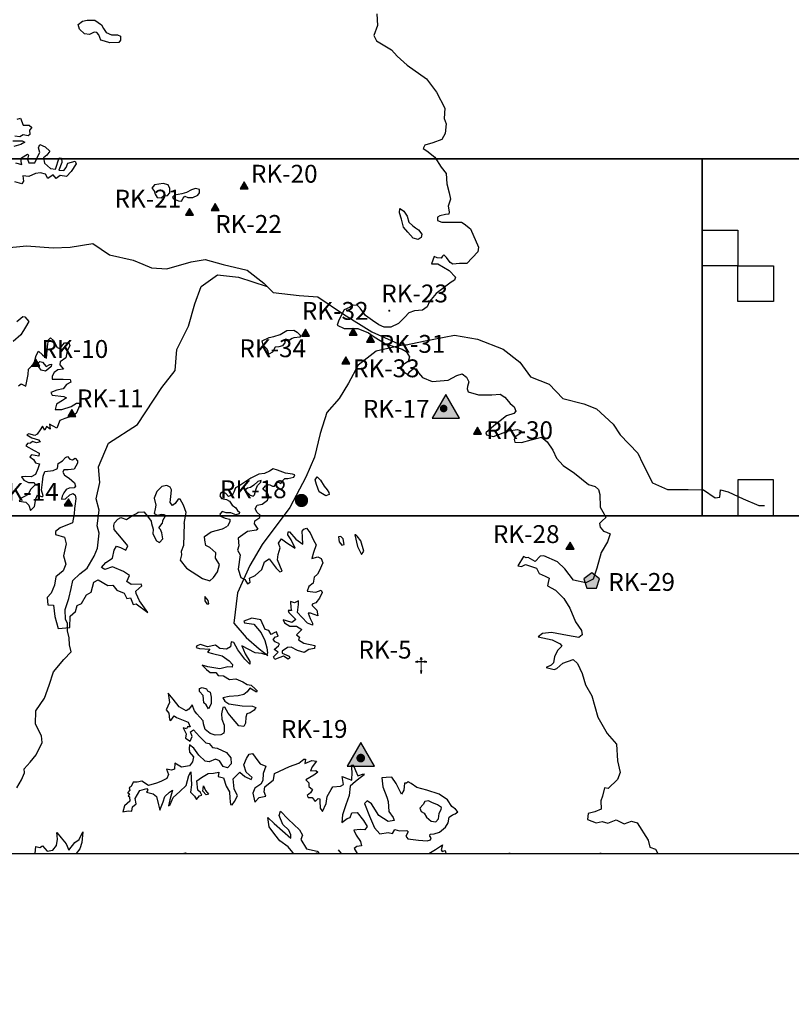
# Model space of a CAD drawing. Extents: x 606000 to 685000, y 8021157 to 8046000.
# Drawn here: x 615439 to 626250, y 8021157 to 8034947 of the extents above; entities that cross this region are included whole.
import ezdxf
from ezdxf.enums import TextEntityAlignment as Align

# ---------------------------------------------------------------- set-up
doc = ezdxf.new("R2010")
doc.units = 0
doc.layers.get('0').update_dxf_attribs({"linetype": 'CONTINUOUS'})
for name, color, linetype in [('BORDER', 3, 'CONTINUOUS'), ('CONTOURS', 7, 'CONTINUOUS'), ('FULL_COVERAGE', 3, 'CONTINUOUS'), ('JACHAKALA_SITE_NOS', 1, 'CONTINUOUS'), ('JACHAKALA_SITES', 1, 'CONTINUOUS'), ('LATE_INT_SITE_NOS', 4, 'CONTINUOUS'), ('LATE_INT_SITES', 4, 'CONTINUOUS'), ('REGION', 3, 'CONTINUOUS'), ('RIVERS', 5, 'CONTINUOUS'), ('SAMPLE_AREA', 3, 'CONTINUOUS'), ('SAMPLE_SQUARES', 6, 'CONTINUOUS'), ('WANKARANI_SITE_NOS', 2, 'CONTINUOUS'), ('WANKARANI_SITES', 2, 'CONTINUOUS')]:
    doc.layers.add(name, color=color, linetype=linetype)
doc.styles.add('ROMANS', font='txt')

# ---------------------------------------------------------------- blocks, each defined once
blk = doc.blocks.new('WANKARANI')
at = {"const_width": 0.5}
blk.add_lwpolyline([(-0.25, 0, 1), (0.25, 0, 1)], format="xyb", close=True, dxfattribs=at)
blk = doc.blocks.new('TIWANAKU')
at = {"const_width": 0.5}
blk.add_lwpolyline([(-0.25, 0, 1), (0.25, 0, 1)], format="xyb", close=True, dxfattribs=at)

msp = doc.modelspace()

# ---------------------------------------------------------------- linework, layer by layer
at = {"layer": 'BORDER'}
msp.add_lwpolyline([(685000, 8021157), (685000, 8046000), (606000, 8046000), (606005, 8027973), (614480, 8027973), (614480, 8023271), (632406, 8023271), (632406, 8021161)], close=True, dxfattribs=at)
at = {"layer": 'CONTOURS'}
for points in [[(620445, 8035027), (620453, 8034864), (620400, 8034727), (620439, 8034652), (620650, 8034523), (620726, 8034437), (620866, 8034309), (621140, 8034119), (621281, 8033931), (621397, 8033706), (621386, 8033561), (621413, 8033490), (621398, 8033354), (621354, 8033267), (621229, 8033223), (621115, 8033187), (621090, 8033141), (621141, 8033109), (621255, 8033020), (621342, 8032879), (621412, 8032792), (621422, 8032650), (621457, 8032521), (621477, 8032434), (621444, 8032335), (621458, 8032257), (621452, 8032225), (621403, 8032217), (621324, 8032201), (621292, 8032180), (621292, 8032132), (621354, 8032109), (621629, 8032110), (621668, 8032087), (621753, 8032019), (621869, 8031761), (621856, 8031696), (621705, 8031531), (621601, 8031534), (621506, 8031522), (621469, 8031548), (621417, 8031617), (621383, 8031655), (621361, 8031635), (621344, 8031606), (621286, 8031611), (621245, 8031628), (621208, 8031529), (621296, 8031527), (621458, 8031436), (621546, 8031342), (621532, 8031299), (621484, 8031270), (621275, 8031110), (621182, 8031002), (621150, 8030927), (621084, 8030880), (620971, 8030868), (620890, 8030840), (620834, 8030782), (620745, 8030691), (620640, 8030640), (620546, 8030642), (620470, 8030672), (620380, 8030732), (620284, 8030804), (620207, 8030907), (620173, 8030943), (620112, 8030948), (620058, 8030914), (619984, 8030884), (619908, 8030738), (619885, 8030670), (619986, 8030620), (620178, 8030622), (620324, 8030562), (620391, 8030514), (620563, 8030409), (620799, 8030333), (620853, 8030299), (620901, 8030223), (620884, 8030161), (620804, 8030107), (620778, 8030051), (620835, 8030006), (620875, 8029979), (620905, 8030018), (620955, 8030062), (620995, 8030058), (621027, 8029999), (621084, 8029934), (621218, 8029879), (621444, 8029898), (621563, 8029961), (621640, 8029985), (621699, 8029942), (621731, 8029875), (621715, 8029810), (621707, 8029776), (621724, 8029734), (621865, 8029691), (622053, 8029691), (622169, 8029702), (622238, 8029659), (622309, 8029571), (622367, 8029524), (622390, 8029464), (622362, 8029429), (622258, 8029399), (622083, 8029257), (621970, 8029162), (621978, 8029130), (622079, 8029110), (622286, 8029187), (622414, 8029209), (622461, 8029188), (622449, 8029150), (622390, 8029108), (622368, 8029065), (622377, 8029028), (622471, 8029023), (622605, 8029062), (622751, 8029101), (622828, 8029035), (622909, 8028917), (622960, 8028804), (623054, 8028701), (623213, 8028597), (623409, 8028436), (623500, 8028407), (623549, 8028369), (623566, 8028296), (623571, 8028121), (623629, 8028022), (623652, 8027976), (623601, 8027929), (623564, 8027890), (623573, 8027841), (623573, 8027841)], [(615404, 8033555), (615449, 8033566), (615489, 8033470), (615572, 8033470), (615609, 8033438), (615574, 8033397), (615579, 8033340), (615557, 8033318), (615486, 8033333), (615441, 8033306), (615372, 8033317)], [(615341, 8033249), (615472, 8033251), (615512, 8033230), (615454, 8033198), (615358, 8033170)], [(615380, 8032940), (615469, 8032917), (615461, 8032962), (615462, 8033010), (615549, 8033062), (615564, 8033050), (615549, 8032993), (615566, 8032944), (615653, 8032941), (615704, 8033055), (615722, 8033088), (615703, 8033154), (615723, 8033197), (615795, 8033164), (615862, 8033107), (615818, 8033047), (615772, 8033010), (615785, 8032939), (615871, 8032863), (615941, 8032853), (615994, 8033014), (616024, 8033007), (616030, 8032947), (615989, 8032837), (616056, 8032835), (616091, 8032875), (616112, 8032935), (616217, 8032964), (616232, 8032930), (616162, 8032819), (616095, 8032749), (616004, 8032765), (615952, 8032724), (615907, 8032772), (615835, 8032723), (615800, 8032785), (615730, 8032800), (615658, 8032793), (615567, 8032749), (615482, 8032759), (615491, 8032686), (615470, 8032646), (615369, 8032678)], [(615400, 8030719), (615485, 8030790), (615512, 8030787), (615567, 8030720), (615518, 8030642), (615455, 8030535), (615347, 8030439)], [(615424, 8029820), (615460, 8029847), (615524, 8029816), (615556, 8029976), (615562, 8030051), (615640, 8030134), (615669, 8030244), (615704, 8030302), (615759, 8030253), (615813, 8030208), (615830, 8030370), (615843, 8030463), (615869, 8030489), (615913, 8030452), (615964, 8030355), (616003, 8030342), (616068, 8030423), (616126, 8030419), (616141, 8030384), (616104, 8030302), (616087, 8030210), (616006, 8030155), (615999, 8030114), (616051, 8030052), (615972, 8030041), (615921, 8030004), (615893, 8029955), (615894, 8029914), (616046, 8029911), (616147, 8029909), (616153, 8029869), (616093, 8029839), (616050, 8029778), (615959, 8029759), (615873, 8029725), (615892, 8029688), (616059, 8029671), (616096, 8029651), (616039, 8029613), (615953, 8029563), (615934, 8029488), (616030, 8029489), (616159, 8029531), (616233, 8029574), (616274, 8029576), (616282, 8029548), (616231, 8029432), (616161, 8029391), (616070, 8029363), (616001, 8029331), (615959, 8029224), (615855, 8029284), (615867, 8029214), (615815, 8029249), (615789, 8029198), (615759, 8029252), (615724, 8029203), (615685, 8029143), (615652, 8029125), (615568, 8029145), (615539, 8029132), (615611, 8029090), (615701, 8029060), (615727, 8029034), (615675, 8029021), (615620, 8029039), (615589, 8029015), (615550, 8029011), (615526, 8028977), (615641, 8028915), (615711, 8028875), (615708, 8028833), (615606, 8028853), (615579, 8028826), (615634, 8028789), (615658, 8028740), (615716, 8028727), (615692, 8028658), (615662, 8028576), (615599, 8028542), (615517, 8028549), (615465, 8028546), (615498, 8028497), (615562, 8028464), (615642, 8028463), (615654, 8028434), (615588, 8028367), (615557, 8028297), (615496, 8028265), (615448, 8028240), (615430, 8028204), (615524, 8028187), (615565, 8028145), (615592, 8028074), (615646, 8028129), (615663, 8028238), (615687, 8028290), (615753, 8028266), (615770, 8028277), (615746, 8028359), (615757, 8028470), (615768, 8028555), (615793, 8028617), (615908, 8028635), (615969, 8028663), (615978, 8028730), (616040, 8028767), (616081, 8028817), (616107, 8028828), (616141, 8028790), (616181, 8028780), (616217, 8028805), (616247, 8028766), (616249, 8028735), (616200, 8028650), (616117, 8028641), (616059, 8028643), (616045, 8028609), (616066, 8028566), (616133, 8028524), (616205, 8028461), (616219, 8028412), (616201, 8028392), (616132, 8028385), (616089, 8028366), (616059, 8028321), (616034, 8028271), (616023, 8028230), (616080, 8028238), (616142, 8028294), (616187, 8028310), (616217, 8028288), (616227, 8028240), (616218, 8028166), (616206, 8028100), (616200, 8028026), (616186, 8027950), (616177, 8027901)], [(618728, 8027882), (618732, 8027927), (618775, 8027957), (618805, 8027976), (618809, 8028006), (618766, 8028046), (618737, 8028098), (618767, 8028147), (618838, 8028160), (618910, 8028218), (618929, 8028270), (618912, 8028322), (618875, 8028346), (618846, 8028371), (618881, 8028420), (618936, 8028436), (618983, 8028414), (619009, 8028415), (619033, 8028463), (619071, 8028469), (619098, 8028452), (619115, 8028482), (619152, 8028519), (619196, 8028520), (619281, 8028538), (619295, 8028570), (619261, 8028581), (619161, 8028596), (619050, 8028637), (618990, 8028656), (618938, 8028624), (618867, 8028593), (618788, 8028580), (618677, 8028524), (618524, 8028421), (618464, 8028392), (618440, 8028328), (618421, 8028292), (618363, 8028267), (618327, 8028309), (618283, 8028332), (618250, 8028312), (618244, 8028277), (618265, 8028242), (618337, 8028227), (618379, 8028203), (618416, 8028148), (618466, 8028112), (618492, 8028074), (618520, 8028051), (618512, 8028025), (618465, 8028014), (618399, 8028038), (618334, 8028040), (618276, 8028057), (618243, 8028022), (618252, 8027993), (618317, 8027967), (618383, 8027951), (618382, 8027916), (618351, 8027851)], [(617742, 8027889), (617741, 8027892), (617772, 8028045), (617736, 8028145), (617686, 8028231), (617661, 8028231), (617615, 8028172), (617579, 8028141), (617548, 8028184), (617560, 8028310), (617566, 8028361), (617547, 8028401), (617501, 8028421), (617430, 8028409), (617359, 8028338), (617322, 8028244), (617348, 8028145), (617339, 8028094), (617323, 8028032), (617367, 8028008), (617430, 8028022), (617470, 8028016), (617477, 8027991), (617441, 8027930), (617437, 8027891)], [(616759, 8027863), (616765, 8027898), (616812, 8027950), (616858, 8027975), (616936, 8027947), (617009, 8027999), (617077, 8028031), (617098, 8028050), (617180, 8028055), (617230, 8027992), (617279, 8027925), (617284, 8027892)], [(616177, 8027901), (616007, 8027828), (615941, 8027779), (615941, 8027736), (616066, 8027698), (616092, 8027608), (616054, 8027437), (616084, 8027319), (616046, 8027227), (615946, 8027142), (615928, 8027029), (615880, 8026916), (615822, 8026856), (615835, 8026752), (615911, 8026747), (615929, 8026588), (615976, 8026418), (616139, 8026432), (616144, 8026594), (616222, 8026657), (616246, 8026741), (616303, 8026770), (616373, 8026891), (616439, 8026928), (616476, 8027071), (616540, 8027100), (616675, 8027021), (616743, 8027028), (616800, 8026959), (616902, 8026913), (616938, 8026838), (616992, 8026850), (617031, 8026757), (617072, 8026765), (617233, 8026646), (617116, 8026809), (617072, 8026909), (617066, 8026944), (617148, 8027018), (617140, 8027043), (617000, 8027037), (616940, 8027080), (616976, 8027160), (616894, 8027219), (616738, 8027283), (616634, 8027245), (616587, 8027274), (616647, 8027345), (616737, 8027403), (616764, 8027518), (616797, 8027571), (616852, 8027554), (616924, 8027518), (616954, 8027577), (616863, 8027687), (616764, 8027808), (616759, 8027863)], [(618728, 8027882), (618776, 8027812), (618755, 8027799), (618630, 8027778), (618502, 8027684), (618509, 8027580), (618489, 8027519), (618527, 8027451), (618501, 8027250), (618537, 8027135), (618591, 8027104), (618632, 8027046), (618670, 8027069), (618660, 8027124), (618740, 8027162), (618832, 8027244), (618871, 8027355), (618933, 8027394), (619031, 8027267), (619085, 8027212), (619118, 8027225), (619052, 8027380), (619060, 8027457), (619089, 8027551), (619067, 8027617), (619108, 8027675), (619181, 8027622), (619297, 8027545), (619243, 8027661), (619194, 8027734), (619199, 8027774), (619221, 8027774), (619310, 8027670), (619408, 8027602), (619401, 8027697), (619395, 8027783), (619422, 8027812), (619455, 8027823), (619507, 8027759), (619557, 8027656), (619593, 8027591), (619556, 8027483), (619530, 8027402), (619615, 8027422), (619665, 8027401), (619685, 8027340), (619634, 8027222), (619611, 8027181), (619563, 8027138), (619549, 8027056), (619488, 8027009), (619465, 8026943), (619590, 8026931), (619665, 8026955), (619679, 8026924), (619639, 8026845), (619588, 8026781), (619537, 8026760), (619536, 8026743), (619602, 8026676), (619616, 8026599), (619512, 8026637), (619482, 8026637), (619510, 8026562), (619543, 8026493), (619539, 8026466), (619471, 8026496), (619393, 8026577), (619333, 8026645), (619344, 8026758), (619344, 8026809), (619290, 8026781), (619232, 8026800), (619240, 8026709), (619248, 8026673), (619200, 8026671), (619211, 8026643), (619310, 8026548), (619253, 8026506), (619175, 8026529), (619132, 8026541), (619148, 8026499), (619224, 8026453), (619317, 8026451), (619390, 8026408), (619354, 8026369), (619316, 8026329), (619361, 8026299), (619344, 8026262), (619421, 8026214), (619572, 8026181), (619567, 8026140), (619489, 8026128), (619426, 8026085), (619331, 8026113), (619243, 8026157), (619190, 8026156), (619118, 8026103), (619116, 8026076), (619214, 8026032), (619223, 8026009), (619199, 8025990), (619136, 8026031), (619070, 8026010), (619014, 8025988), (618995, 8026023), (619061, 8026087), (619006, 8026127), (619063, 8026178), (619078, 8026203), (619017, 8026234), (618990, 8026266), (619023, 8026303), (619060, 8026313), (619045, 8026344), (619037, 8026371), (619002, 8026360), (618962, 8026335), (618928, 8026391), (618879, 8026406), (618817, 8026541), (618690, 8026565), (618579, 8026521), (618588, 8026501), (618721, 8026482), (618820, 8026358), (618873, 8026253), (618900, 8026150), (618912, 8026080), (618901, 8026051), (618872, 8026057), (618833, 8026072), (618740, 8026080), (618553, 8026176), (618598, 8026063), (618661, 8025958), (618662, 8025921), (618591, 8025991), (618493, 8026119), (618441, 8026225), (618402, 8026235), (618394, 8026165), (618338, 8026130), (618242, 8026142), (618181, 8026186), (618070, 8026163), (617972, 8026198), (617921, 8026176), (617912, 8026153), (617956, 8026142), (618103, 8026132), (618072, 8026088), (618142, 8026069), (618277, 8026035), (618375, 8025967), (618421, 8025915), (618416, 8025877), (618353, 8025882), (618245, 8025856), (618076, 8025885), (617997, 8025906), (618057, 8025848), (618108, 8025805), (618186, 8025806), (618221, 8025763), (618296, 8025759), (618377, 8025706), (618465, 8025713), (618563, 8025671), (618628, 8025634), (618684, 8025625), (618740, 8025576), (618765, 8025545), (618759, 8025530), (618664, 8025585), (618624, 8025532), (618579, 8025496), (618499, 8025477), (618374, 8025469), (618286, 8025449), (618313, 8025400), (618370, 8025366), (618556, 8025339), (618701, 8025333), (618749, 8025313), (618725, 8025274), (618667, 8025240), (618620, 8025224), (618609, 8025180), (618604, 8025096), (618581, 8025048), (618508, 8025057), (618408, 8025177), (618361, 8025234), (618312, 8025319), (618287, 8025314), (618266, 8025223), (618272, 8025151), (618303, 8025066), (618304, 8024985), (618297, 8024953), (618259, 8024929), (618177, 8024928), (618109, 8024949), (618038, 8025006), (618015, 8025083), (618008, 8025125), (617961, 8025176), (617919, 8025224), (617887, 8025269), (617853, 8025352), (617834, 8025317), (617810, 8025292), (617769, 8025269), (617671, 8025323), (617589, 8025431), (617521, 8025515), (617536, 8025382), (617493, 8025280), (617529, 8025232), (617536, 8025147), (617558, 8025132), (617604, 8025198), (617636, 8025174), (617800, 8025109), (617826, 8025044), (617792, 8025044), (617777, 8025016), (617729, 8025028), (617771, 8024947), (617763, 8024885), (617827, 8024840), (617853, 8024907), (617832, 8024975), (617872, 8025001), (617957, 8024908), (618045, 8024818), (618094, 8024811), (618141, 8024754), (618207, 8024742), (618335, 8024684), (618398, 8024609), (618400, 8024525), (618350, 8024468), (618289, 8024485), (618239, 8024567), (618181, 8024588), (618094, 8024554), (618036, 8024560), (617947, 8024647), (617880, 8024746), (617817, 8024791), (617814, 8024737), (617819, 8024687), (617873, 8024622), (617862, 8024554), (617818, 8024496), (617704, 8024478), (617611, 8024535), (617607, 8024452), (617565, 8024435), (617498, 8024451), (617525, 8024374), (617499, 8024318), (617418, 8024276), (617357, 8024254), (617244, 8024221), (617150, 8024280), (617085, 8024267), (617028, 8024270), (617000, 8024209), (616971, 8024188), (616982, 8024157), (616951, 8024119), (616976, 8024106), (616959, 8024078), (616978, 8024061), (616981, 8024000)], [(617284, 8027892), (617309, 8027811), (617304, 8027745), (617355, 8027649), (617399, 8027623), (617442, 8027676), (617429, 8027761), (617410, 8027806), (617387, 8027830), (617437, 8027891)], [(617742, 8027889), (617732, 8027583), (617699, 8027500), (617704, 8027451), (617689, 8027377), (617776, 8027264), (618002, 8027119), (618104, 8027088), (618153, 8027133), (618209, 8027213), (618237, 8027316), (618184, 8027403), (618185, 8027479), (618104, 8027553), (618047, 8027584), (618035, 8027655), (618027, 8027708), (618121, 8027774), (618278, 8027817), (618351, 8027851)], [(623573, 8027841), (623617, 8027785), (623660, 8027770), (623714, 8027746), (623676, 8027633), (623584, 8027483), (623523, 8027267), (623472, 8027111), (623371, 8027058), (623197, 8027098), (623076, 8027256), (622974, 8027353), (622782, 8027436), (622731, 8027433), (622661, 8027360), (622565, 8027413), (622533, 8027411), (622496, 8027428), (622417, 8027296), (622469, 8027286), (622527, 8027318), (622678, 8027265), (622718, 8027191), (622801, 8027155), (622857, 8027126), (622844, 8027066), (622834, 8027018), (622947, 8026956), (623062, 8026841), (623148, 8026706), (623228, 8026511), (623312, 8026390), (623320, 8026329), (623275, 8026295), (623113, 8026320), (622889, 8026366), (622765, 8026349), (622702, 8026301), (622900, 8026263), (623010, 8026207), (623034, 8026173), (622977, 8026117), (622932, 8026028), (622916, 8025941), (622887, 8025908), (622816, 8025875), (622927, 8025845), (622965, 8025858), (623048, 8025933), (623193, 8025985), (623252, 8025930), (623319, 8025791), (623365, 8025629), (623457, 8025477), (623537, 8025177), (623671, 8024951), (623799, 8024800), (623817, 8024566), (623853, 8024403), (623813, 8024303), (623685, 8024177), (623632, 8024187), (623603, 8024071), (623582, 8024004), (623585, 8023888), (623498, 8023851), (623402, 8023828), (623396, 8023743), (623515, 8023698), (623598, 8023715), (623680, 8023695), (623796, 8023740), (623907, 8023686), (624012, 8023722), (624089, 8023697), (624246, 8023456), (624267, 8023359), (624347, 8023328), (624380, 8023271)], [(616981, 8024000), (616906, 8023935), (616883, 8023850), (616959, 8023866), (617008, 8023863), (617021, 8023922), (617071, 8023962), (617057, 8024041), (617120, 8024152), (617221, 8024180), (617236, 8024158), (617215, 8024128), (617308, 8024103), (617357, 8024067), (617385, 8023948), (617402, 8023876), (617451, 8023991), (617472, 8024069), (617537, 8024128), (617581, 8024158), (617544, 8024018), (617522, 8023934), (617549, 8023954), (617588, 8024055), (617684, 8024136), (617770, 8024221), (617807, 8024363), (617837, 8024412), (617844, 8024230), (617832, 8024130), (617888, 8024071), (617914, 8024024), (617957, 8024077), (617992, 8024085), (617973, 8024125), (617934, 8024156), (617922, 8024286), (617984, 8024333), (618080, 8024390), (618154, 8024396), (618227, 8024410), (618220, 8024348), (618293, 8024327), (618332, 8024213), (618380, 8024134), (618382, 8024043), (618388, 8023999), (618393, 8023957), (618417, 8023951), (618449, 8023999), (618490, 8024077), (618443, 8024175), (618428, 8024316), (618521, 8024409), (618595, 8024347), (618683, 8024307), (618696, 8024332), (618614, 8024406), (618580, 8024510), (618615, 8024597), (618653, 8024659), (618702, 8024667), (618777, 8024566), (618808, 8024524), (618886, 8024492), (618850, 8024387), (618847, 8024289), (618819, 8024241), (618733, 8024185), (618704, 8024114), (618725, 8024029), (618732, 8023988), (618794, 8024051), (618886, 8024072), (618865, 8024131), (618875, 8024204), (618993, 8024300), (619007, 8024389), (619220, 8024485), (619348, 8024536), (619418, 8024590), (619442, 8024592), (619432, 8024531), (619533, 8024571), (619596, 8024564), (619537, 8024481), (619515, 8024426), (619589, 8024432), (619615, 8024407), (619559, 8024365), (619450, 8024302), (619490, 8024259), (619489, 8024205), (619539, 8024166), (619512, 8024118), (619467, 8024081), (619479, 8024055), (619535, 8024052), (619578, 8023998), (619619, 8024037), (619643, 8024035), (619642, 8024001), (619649, 8023904), (619683, 8023856), (619735, 8023971), (619747, 8024067), (619802, 8024165), (619825, 8024202), (619934, 8024214), (619977, 8024237), (619955, 8024345), (620042, 8024313), (620091, 8024294), (620098, 8024406), (620090, 8024508), (620110, 8024512), (620145, 8024432), (620176, 8024356), (620257, 8024384), (620267, 8024371), (620207, 8024328), (620142, 8024278), (620068, 8024212), (620053, 8024082), (620009, 8023948), (619961, 8023809), (619951, 8023702), (620028, 8023758), (620069, 8023771), (620092, 8023840), (620166, 8023843), (620257, 8023731), (620309, 8023645), (620275, 8023601), (620210, 8023604), (620122, 8023595), (620155, 8023524), (620213, 8023438), (620226, 8023376), (620163, 8023365), (620124, 8023340), (620167, 8023271)], [(619015, 8023537), (618936, 8023642), (618914, 8023772), (619005, 8023687), (619238, 8023484), (619238, 8023530), (619211, 8023597), (619127, 8023677), (619075, 8023803), (619094, 8023861), (619200, 8023750), (619357, 8023602), (619402, 8023525), (619379, 8023463), (619458, 8023333), (619605, 8023302), (619634, 8023271)], [(615655, 8023271), (615664, 8023365), (615721, 8023353), (615757, 8023375), (615825, 8023300), (615903, 8023316), (615954, 8023380), (615970, 8023468), (615958, 8023561), (616022, 8023486), (616092, 8023404), (616129, 8023317), (616213, 8023422), (616270, 8023466), (616322, 8023571), (616310, 8023422), (616282, 8023332), (616229, 8023271)], [(619276, 8023271), (619267, 8023285), (619202, 8023360), (619085, 8023447), (619015, 8023537)], [(619903, 8023318), (619945, 8023271)], [(621170, 8023271), (621263, 8023323), (621365, 8023388), (621346, 8023318), (621356, 8023295), (621399, 8023309), (621410, 8023271)], [(617712, 8023271), (617766, 8023279), (617764, 8023271)], [(619596, 8023278), (619591, 8023271)], [(619602, 8023271), (619596, 8023278)], [(622287, 8023271), (622303, 8023280), (622304, 8023271)], [(623574, 8023271), (623576, 8023279), (623585, 8023271)]]:
    msp.add_lwpolyline(points, dxfattribs=at)
for points in [[(616491, 8034942), (616586, 8034874), (616615, 8034821), (616649, 8034766), (616726, 8034736), (616811, 8034735), (616851, 8034714), (616851, 8034658), (616827, 8034625), (616701, 8034624), (616629, 8034648), (616577, 8034660), (616548, 8034735), (616520, 8034766), (616483, 8034774), (616416, 8034738), (616347, 8034747), (616279, 8034813), (616258, 8034881), (616320, 8034927), (616385, 8034942)], [(617542, 8032522), (617544, 8032581), (617517, 8032633), (617449, 8032653), (617326, 8032634), (617288, 8032589), (617322, 8032551), (617337, 8032503), (617367, 8032455), (617422, 8032451), (617456, 8032480), (617511, 8032486)], [(617606, 8032490), (617581, 8032463), (617593, 8032438), (617662, 8032408), (617708, 8032403), (617729, 8032447), (617752, 8032476), (617796, 8032455), (617866, 8032456), (617935, 8032489), (617959, 8032523), (617957, 8032568), (617902, 8032583), (617846, 8032564), (617774, 8032527), (617709, 8032508)], [(621026, 8032002), (621072, 8031945), (621063, 8031898), (621021, 8031870), (620951, 8031888), (620879, 8031970), (620816, 8032039), (620790, 8032152), (620758, 8032241), (620764, 8032300), (620776, 8032299), (620822, 8032265), (620867, 8032196), (620892, 8032111), (620947, 8032060), (620983, 8032032)], [(619001, 8030509), (619089, 8030537), (619180, 8030595), (619278, 8030596), (619327, 8030569), (619369, 8030528), (619369, 8030499), (619282, 8030493), (619255, 8030481), (619221, 8030458), (619165, 8030473), (619142, 8030452), (619160, 8030428), (619121, 8030379), (619069, 8030363), (619016, 8030359), (618980, 8030289), (618931, 8030264), (618922, 8030298), (618907, 8030334), (618852, 8030389), (618836, 8030449), (618936, 8030494)], [(615810, 8030090), (615859, 8030117), (615883, 8030123), (615880, 8030090), (615844, 8030056), (615799, 8030025), (615738, 8030038), (615707, 8030085), (615699, 8030137), (615722, 8030161), (615758, 8030149)], [(619608, 8028544), (619654, 8028496), (619706, 8028413), (619749, 8028364), (619771, 8028326), (619774, 8028298), (619729, 8028279), (619634, 8028334), (619598, 8028436), (619581, 8028502)], [(618750, 8028375), (618771, 8028422), (618792, 8028444), (618816, 8028470), (618823, 8028495), (618774, 8028477), (618717, 8028428), (618674, 8028397), (618629, 8028384), (618598, 8028363), (618602, 8028335), (618640, 8028313), (618668, 8028287), (618711, 8028271), (618729, 8028294)], [(619907, 8027705), (619916, 8027636), (619954, 8027587), (619987, 8027595), (619973, 8027674), (619939, 8027707)], [(620136, 8027732), (620171, 8027568), (620226, 8027458), (620259, 8027502), (620219, 8027649), (620169, 8027713), (620150, 8027733)], [(618034, 8026866), (618035, 8026807), (618063, 8026764), (618088, 8026766), (618078, 8026812), (618066, 8026832)], [(617994, 8025593), (618054, 8025576), (618072, 8025546), (618108, 8025529), (618120, 8025459), (618122, 8025367), (618085, 8025297), (618050, 8025349), (618019, 8025377), (618009, 8025480), (617956, 8025538), (617957, 8025579)], [(620600, 8023998), (620611, 8023858), (620673, 8023771), (620684, 8023733), (620602, 8023716), (620470, 8023800), (620366, 8023965), (620309, 8024005), (620270, 8023971), (620338, 8023793), (620410, 8023627), (620484, 8023544), (620600, 8023561), (620663, 8023548), (620696, 8023603), (620758, 8023588), (620862, 8023592), (620880, 8023572), (620848, 8023510), (620879, 8023476), (621028, 8023456), (621148, 8023446), (621195, 8023461), (621205, 8023490), (621186, 8023512), (621188, 8023539), (621246, 8023546), (621321, 8023569), (621406, 8023638), (621440, 8023700), (621457, 8023776), (621501, 8023810), (621538, 8023823), (621578, 8023854), (621546, 8023889), (621492, 8023929), (621431, 8024018), (621318, 8024102), (621143, 8024158), (621002, 8024194), (620925, 8024247), (620880, 8024274), (620857, 8024256), (620829, 8024253), (620819, 8024158), (620790, 8024100), (620742, 8024194), (620713, 8024250), (620653, 8024339), (620574, 8024334), (620515, 8024330), (620525, 8024201), (620583, 8024056)], [(618012, 8024218), (618040, 8024151), (618082, 8024100), (618053, 8024089), (618005, 8024143)], [(621116, 8023996), (621090, 8023953), (621044, 8023905), (621064, 8023857), (621108, 8023834), (621137, 8023777), (621202, 8023722), (621269, 8023710), (621305, 8023756), (621315, 8023830), (621324, 8023854), (621343, 8023884), (621350, 8023913), (621292, 8023952), (621212, 8023983), (621165, 8024007)]]:
    msp.add_lwpolyline(points, close=True, dxfattribs=at)
at = {"layer": 'FULL_COVERAGE'}
msp.add_lwpolyline([(609000, 8032000), (609000, 8031000), (609000, 8030000), (610000, 8030000), (611000, 8030000), (611000, 8028000), (625000, 8028000), (625000, 8033000), (613000, 8033000), (613000, 8032500), (610000, 8032500), (609000, 8032500)], close=True, dxfattribs=at)
at = {"layer": 'LATE_INT_SITES'}
for points in [[(618527, 8032577), (618640, 8032577), (618583, 8032674)], [(617764, 8032207), (617876, 8032207), (617820, 8032304)], [(618122, 8032275), (618234, 8032275), (618178, 8032372)], [(619388, 8030514), (619500, 8030514), (619444, 8030611)], [(620056, 8030529), (620169, 8030529), (620112, 8030626)], [(620299, 8030428), (620412, 8030428), (620356, 8030526)], [(615609, 8030095), (615721, 8030095), (615665, 8030192)], [(619951, 8030129), (620063, 8030129), (620007, 8030226)], [(615635, 8030098), (615710, 8030098), (615673, 8030163)], [(616114, 8029391), (616227, 8029391), (616171, 8029488)], [(616126, 8029396), (616201, 8029396), (616164, 8029461)], [(621797, 8029141), (621909, 8029141), (621853, 8029239)], [(616064, 8028145), (616139, 8028145), (616102, 8028210)], [(616065, 8028140), (616177, 8028140), (616121, 8028237)], [(623093, 8027530), (623206, 8027530), (623150, 8027627)], [(623342, 8027117), (623385, 8026987), (623522, 8026987), (623564, 8027117), (623453, 8027198)]]:
    msp.add_lwpolyline(points, close=True, dxfattribs=at)
at = {"layer": 'LATE_INT_SITES', "const_width": 92.7}
msp.add_lwpolyline([(619341, 8028213, 1), (619434, 8028213, 1)], format="xyb", close=True, dxfattribs=at)
at = {"layer": 'LATE_INT_SITES'}
for points in [[(621017, 8025963), (620986, 8025955), (621017, 8025947)], [(621056, 8025986), (621064, 8026018), (621072, 8025986)], [(621111, 8025947), (621142, 8025955), (621111, 8025963)], [(621056, 8025830), (621064, 8025791), (621072, 8025830)]]:
    msp.add_lwpolyline(points, dxfattribs=at)
at = {"layer": 'LATE_INT_SITES', "const_width": 15.6}
for points in [[(621017, 8025955), (621111, 8025955)], [(621064, 8025830), (621064, 8025986)]]:
    msp.add_lwpolyline(points, dxfattribs=at)
at = {"layer": 'LATE_INT_SITES'}
for points in [[(618527, 8032577, 5685), (618640, 8032577, 5685), (618584, 8032674, 5685)], [(617764, 8032207, 5655), (617876, 8032207, 5655), (617820, 8032305, 5655)], [(618122, 8032275, 5655), (618234, 8032275, 5655), (618178, 8032373, 5655)], [(619388, 8030514, 5655), (619500, 8030514, 5655), (619444, 8030612, 5655)], [(620056, 8030529, 5640), (620169, 8030529, 5640), (620113, 8030627, 5640)], [(620299, 8030428, 5625), (620412, 8030428, 5625), (620356, 8030526, 5625)], [(615609, 8030095, 5730), (615721, 8030095, 5730), (615665, 8030193, 5730)], [(619951, 8030129, 5662), (620063, 8030129, 5662), (620007, 8030226, 5662)], [(615635, 8030098, 3830), (615710, 8030098, 3830), (615673, 8030163, 3830)], [(616114, 8029391, 5730), (616227, 8029391, 5730), (616171, 8029489, 5730)], [(616126, 8029396, 3810), (616201, 8029396, 3810), (616164, 8029461, 3810)], [(621797, 8029141, 5625), (621909, 8029141, 5625), (621853, 8029239, 5625)], [(616064, 8028145, 3850), (616139, 8028145, 3850), (616102, 8028210, 3850)], [(616065, 8028140, 5730), (616177, 8028140, 5730), (616121, 8028238, 5730)], [(623093, 8027530, 5640), (623206, 8027530, 5640), (623150, 8027628, 5640)], [(623563, 8027118, 8415), (623341, 8027118, 8415), (623452, 8027198, 8415)], [(623522, 8026987, 8415), (623384, 8026987, 8415), (623563, 8027118, 8415), (623341, 8027118, 8415)], [(621017, 8025963, 11591), (621017, 8025947, 11591), (620986, 8025955, 11591)], [(621056, 8025986, 11591), (621072, 8025986, 11591), (621064, 8026018, 11591)], [(621111, 8025947, 11591), (621111, 8025963, 11591), (621142, 8025955, 11591)], [(621056, 8025830, 11591), (621072, 8025830, 11591), (621064, 8025791, 11591)]]:
    msp.add_solid(points, dxfattribs=at)
at = {"layer": 'REGION'}
msp.add_lwpolyline([(652000, 8028000), (625000, 8028000), (611000, 8028000), (611000, 8030000), (610000, 8030000), (609000, 8030000), (609000, 8031000), (609000, 8032000), (609000, 8032500), (610000, 8032500), (613000, 8032500), (613000, 8033000), (625000, 8033000), (643000, 8033000)], dxfattribs=at)
at = {"layer": 'RIVERS'}
for points in [[(615201, 8031746), (615536, 8031778), (615908, 8031751), (616147, 8031761), (616464, 8031814), (616699, 8031654), (617030, 8031578), (617162, 8031524), (617285, 8031469), (617500, 8031459), (617841, 8031553), (618038, 8031586), (618291, 8031519), (618628, 8031437), (618860, 8031255), (618988, 8031128), (619354, 8031084), (619614, 8031066), (619976, 8030820), (620372, 8030576), (620780, 8030392), (620853, 8030391), (621095, 8030445), (621532, 8030528), (621853, 8030471), (622215, 8030333), (622445, 8030148), (622595, 8029944), (622859, 8029840), (623047, 8029640), (623344, 8029566), (623521, 8029495), (623754, 8029280), (623852, 8029131)], [(615401, 8024188), (615462, 8024301), (615507, 8024400), (615503, 8024454), (615585, 8024550), (615671, 8024652), (615755, 8024821), (615744, 8024919), (615662, 8025080), (615666, 8025268), (615788, 8025442), (615851, 8025627), (615911, 8025813), (616057, 8025986), (616158, 8026094), (616138, 8026192), (616130, 8026291), (616109, 8026387), (616110, 8026495), (616082, 8026548), (616077, 8026684), (616128, 8026840), (616161, 8026979), (616183, 8027094), (616282, 8027187), (616386, 8027264), (616483, 8027435), (616527, 8027545), (616554, 8027753), (616525, 8027860), (616553, 8028077), (616510, 8028236), (616561, 8028463), (616541, 8028686), (616681, 8029017), (617090, 8029277), (617431, 8029797), (617619, 8030033), (617640, 8030327), (617803, 8030654), (617892, 8030968), (617981, 8031209), (618212, 8031371), (618505, 8031340), (618906, 8031210), (618906, 8031210)], [(620804, 8030386), (620432, 8030306), (620179, 8030107), (620046, 8029854), (619913, 8029642), (619740, 8029443), (619647, 8029150), (619567, 8028818), (619448, 8028539), (619222, 8028114), (618836, 8027596), (618663, 8027304), (618490, 8026918), (618437, 8026493), (618610, 8026294), (618796, 8026135), (618916, 8026042)], [(623852, 8029131), (624099, 8028877), (624170, 8028726), (624305, 8028462), (624516, 8028368), (624805, 8028367), (625018, 8028360), (625182, 8028252), (625248, 8028257), (625258, 8028360), (625365, 8028336), (625576, 8028234), (625795, 8028143), (625873, 8028143)]]:
    msp.add_lwpolyline(points, dxfattribs=at)
at = {"layer": 'SAMPLE_AREA'}
msp.add_lwpolyline([(643000, 8033000), (625000, 8033000), (625000, 8028000), (652000, 8028000)], dxfattribs=at)
at = {"layer": 'SAMPLE_SQUARES'}
for points in [[(625000, 8032000), (625500, 8032000), (625500, 8031500), (625000, 8031500)], [(625500, 8031500), (626000, 8031500), (626000, 8031000), (625500, 8031000)], [(626000, 8028500), (625500, 8028500), (625500, 8028000), (626000, 8028000)]]:
    msp.add_lwpolyline(points, close=True, dxfattribs=at)
at = {"layer": 'WANKARANI_SITES'}
for points in [[(621408, 8029698), (621217, 8029367), (621600, 8029367)], [(620219, 8024825), (620028, 8024493), (620411, 8024493)]]:
    msp.add_lwpolyline(points, close=True, dxfattribs=at)
for points in [[(621217, 8029366), (621599, 8029366), (621409, 8029695)], [(620028, 8024493), (620410, 8024493), (620220, 8024821)]]:
    msp.add_solid(points, dxfattribs=at)

# ---------------------------------------------------------------- block references
at = {"layer": 'JACHAKALA_SITES', "xscale": 30, "yscale": 30, "zscale": 30}
msp.add_blockref('TIWANAKU', (620617, 8030870, 112950), dxfattribs=at)
at = {"layer": 'WANKARANI_SITES'}
for p, xscale, yscale, zscale in [((621379, 8029501, 400064), 106.4, 106.4, 106.4), ((620217, 8024605, 460256), 121.5999999999998, 121.5999999999998, 121.5999999999998)]:
    msp.add_blockref('WANKARANI', p, dxfattribs=dict(at, xscale=xscale, yscale=yscale, zscale=zscale))

# ---------------------------------------------------------------- texts
at = {"layer": 'JACHAKALA_SITE_NOS', "style": 'ROMANS'}
msp.add_text('RK-23', height=250, dxfattribs=at).set_placement((620505, 8030987, 3765))
at = {"layer": 'LATE_INT_SITE_NOS', "style": 'ROMANS'}
for s, p in [('RK-20', (618679, 8032664, 3790)), ('RK-21', (616768, 8032315, 3770)), ('RK-22', (618178, 8031961, 3770)), ('RK-32', (619393, 8030743, 3760)), ('RK-10', (615745, 8030210, 3830)), ('RK-34', (618517, 8030220, 3770)), ('RK-31', (620469, 8030281, 3750)), ('RK-33', (620109, 8029939, 3775)), ('RK-11', (616241, 8029518, 3810)), ('RK-30', (621977, 8029072, 3750)), ('RK-14', (615051, 8028208, 3850)), ('RK-18', (618245, 8028245, 3785)), ('RK-28', (622069, 8027617, 3760)), ('RK-29', (623686, 8026947, 3740)), ('RK-5', (620185, 8025999, 3760))]:
    msp.add_text(s, height=250, dxfattribs=at).set_placement(p)
at = {"layer": 'WANKARANI_SITE_NOS', "style": 'ROMANS'}
for s, p in [('RK-17', (620714, 8029622)), ('RK-19', (619565, 8025138))]:
    msp.add_text(s, height=250, dxfattribs=at).set_placement(p, align=Align.TOP_CENTER)

doc.saveas('drawing.dxf')
